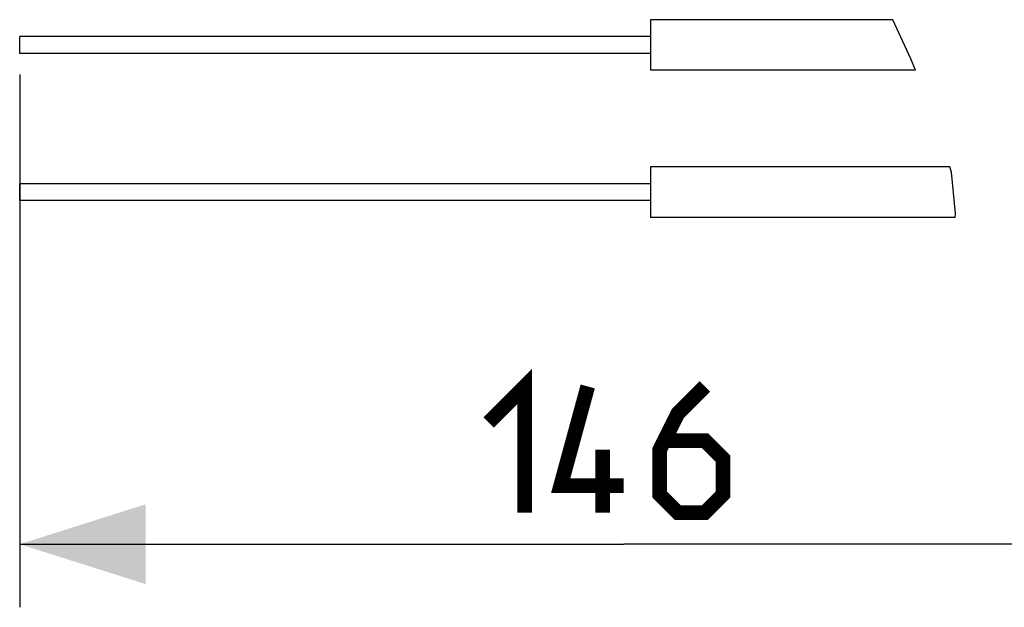
# Model space of a CAD drawing. Units: millimetres. Extents: x -25.1 to 44.1, y 60.7 to 89.3.
# Drawn here: x -25.1 to -1.7, y 62.9 to 76.9 of the extents above; entities that cross this region are included whole.
import ezdxf

# ---------------------------------------------------------------- set-up
doc = ezdxf.new("R2010")
doc.units = ezdxf.units.MM
doc.header["$LTSCALE"] = 16.335
doc.layers.get('0').update_dxf_attribs({"linetype": 'CONTINUOUS'})
doc.layers.add('ASSI', color=7, linetype='CONTINUOUS')
doc.styles.get("Standard").update_dxf_attribs({"font": 'txt', "width": 0.8})
doc.dimstyles.new('DIMSTYLE_2', dxfattribs={"dimtxt": 3, "dimasz": 3, "dimexe": 1.5, "dimexo": 0.5, "dimgap": 0.75, "dimtad": 1, "dimdec": 0, "dimtxsty": 'STANDARD', "dimblk": '_FILLED', "dimblk1": '_FILLED', "dimblk2": '_FILLED', "dimcen": 0.09, "dimazin": 2, "dimtfac": 1, "dimtdec": 0, "dimtofl": 0, "dimtmove": 0, "dimatfit": 3, "dimldrblk": '_FILLED', "dimfxl": 1, "dimtolj": 1, "dimarcsym": 0})

# ---------------------------------------------------------------- blocks, each defined once
blk = doc.blocks.new('_FILLED')
at = {"color": 0, "linetype": 'BYBLOCK'}
blk.add_solid([(0, 0), (-1, 0.3167), (-1, -0.3167)], dxfattribs=at)
blk = doc.blocks.new('*D3')
at = {"color": 7, "linetype": 'CONTINUOUS'}
for p, q in [((-25.09, 75.6), (-25.09, 62.932)), ((3.645, 75.2), (3.645, 62.932)), ((-25.09, 64.432), (-10.722, 64.432)), ((3.645, 64.432), (-10.722, 64.432))]:
    blk.add_line(p, q, dxfattribs=at)
at = {"color": 7, "linetype": 'CONTINUOUS', "xscale": 3, "yscale": 3, "zscale": 3, "rotation": 180}
blk.add_blockref('_FILLED', (-25.09, 64.432), dxfattribs=at)
at = {"color": 7, "linetype": 'CONTINUOUS', "xscale": 3, "yscale": 3, "zscale": 3}
blk.add_blockref('_FILLED', (3.645, 64.432), dxfattribs=at)
at = {"color": 7, "linetype": 'CONTINUOUS', "insert": (-10.722, 68.182), "char_height": 3, "width": 9.64286, "attachment_point": 2, "line_spacing_factor": 0.9}
blk.add_mtext('{\\ftxt;\\W0.0001;\\H0.0001;\\~}{\\ftxt;\\W2.1428571429;\\H3.0; }{\\ftxt;\\W0.0001;\\H0.0001;\\~}', dxfattribs=at)

msp = doc.modelspace()

# ---------------------------------------------------------------- linework, layer by layer
at = {"color": 7, "linetype": 'CONTINUOUS'}
for p, q in [((-4.322, 76.9), (-10.09, 76.9)), ((-10.09, 76.9), (-10.09, 75.7)), ((-3.897, 75.973), (-4.322, 76.9)), ((-3.781, 75.7), (-3.897, 75.973)), ((-3.781, 75.7), (-10.09, 75.7)), ((-2.967, 73.4), (-10.09, 73.4)), ((-10.09, 73.4), (-10.09, 72.2)), ((-2.931, 73.275), (-2.967, 73.4)), ((-2.832, 72.296), (-2.931, 73.275)), ((-2.842, 72.2), (-10.09, 72.2)), ((-2.842, 72.2), (-2.832, 72.296))]:
    msp.add_line(p, q, dxfattribs=at)
at = {"color": 7, "linetype": 'CONTINUOUS', "const_width": 0.35}
for points in [[(-13.937, 67.325), (-13.079, 68.182), (-13.079, 65.182)], [(-10.722, 65.825), (-12.222, 65.825), (-11.579, 68.182)], [(-8.794, 68.182), (-9.437, 67.539), (-9.865, 66.682), (-9.865, 65.61), (-9.437, 65.182), (-8.794, 65.182), (-8.365, 65.61), (-8.365, 66.468), (-8.794, 66.896), (-9.722, 66.896)], [(-11.222, 65.182), (-11.222, 66.682)]]:
    msp.add_lwpolyline(points, dxfattribs=at)
at = {"layer": 'ASSI', "color": 7, "linetype": 'CONTINUOUS'}
for p, q in [((-25.09, 76.1), (-25.09, 76.5)), ((-10.09, 76.5), (-25.09, 76.5)), ((-10.09, 76.1), (-25.09, 76.1)), ((-25.09, 72.6), (-25.09, 73)), ((-10.09, 73), (-25.09, 73)), ((-10.09, 72.6), (-25.09, 72.6))]:
    msp.add_line(p, q, dxfattribs=at)

# ---------------------------------------------------------------- dimensions: what is measured, and where the dimension line sits
at = {"color": 7, "linetype": 'CONTINUOUS'}
dim = msp.add_linear_dim(base=(-25.09, 64.432), p1=(3.645, 75.7), p2=(-25.09, 76.1), angle=180, text='{\\ftxt;\\W0.0001;\\H0.0001;\\~}{\\ftxt;\\W2.1428571429;\\H3.0; }{\\ftxt;\\W0.0001;\\H0.0001;\\~}', dimstyle='DIMSTYLE_2', dxfattribs=at)
dim.commit()
dim.dimension.update_dxf_attribs({"geometry": '*D3', "text_midpoint": (-11.151, 64.432), "dimtype": 160})

doc.saveas('drawing.dxf')
